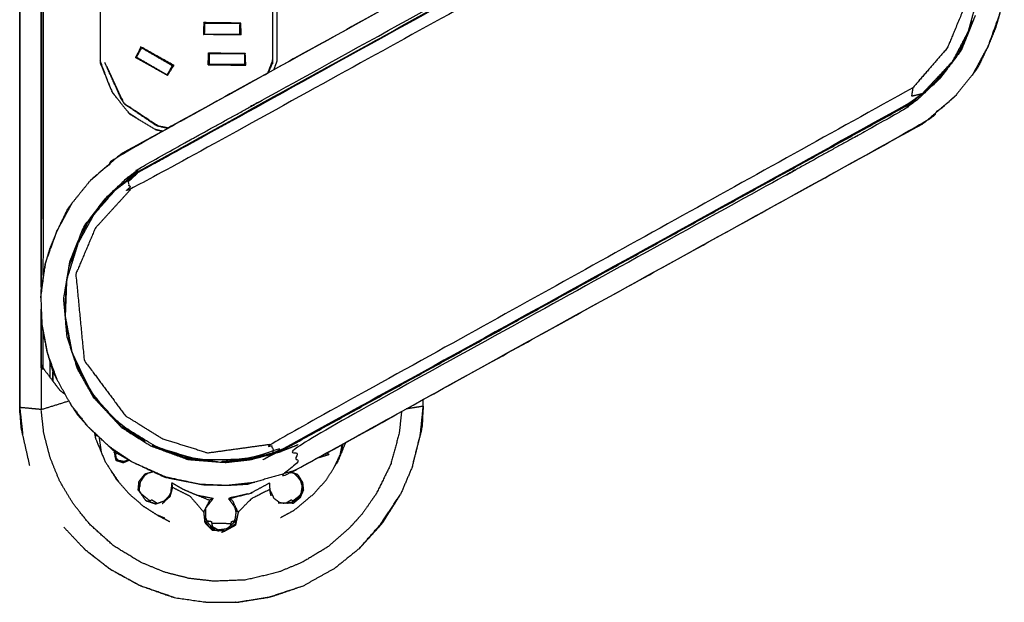
# Model space of a CAD drawing. Units: millimetres. Extents: x 1853 to 7158, y -8916 to -1638.
# Drawn here: x 5952 to 6159, y -5140 to -5017 of the extents above; entities that cross this region are included whole.
import ezdxf

# ---------------------------------------------------------------- set-up
doc = ezdxf.new("R2010")
doc.units = ezdxf.units.MM
doc.layers.add('Make2D$可见线$曲线', color=7, linetype='Continuous', true_color=0x000000)

msp = doc.modelspace()

# ---------------------------------------------------------------- linework, layer by layer
at = {"layer": 'Make2D$可见线$曲线', "color": 7, "lineweight": -3, "true_color": 0xffffff}
for points, knots in [([(5956.79, -5070.84), (5956.85, -4998.41), (5956.91, -4925.98), (5957.78, -4922.81), (5958.65, -4919.64), (5959.91, -4916.74), (5961.16, -4913.84), (5963.03, -4911.1), (5964.91, -4908.36), (5967.12, -4906.05), (5969.33, -4903.75), (5971.83, -4901.89), (5974.33, -4900.04), (5977.11, -4898.61), (5979.89, -4897.18), (5982.77, -4896.27), (5985.64, -4895.36), (5988.84, -4894.88), (5992.03, -4894.4), (5994.68, -4894.46), (5997.33, -4894.52), (6000.07, -4894.93), (6002.81, -4895.34), (6005.7, -4896.26), (6008.59, -4897.19), (6011.41, -4898.64), (6014.23, -4900.09), (6016.74, -4901.96), (6019.26, -4903.84), (6021.43, -4906.1), (6023.59, -4908.37), (6025.52, -4911.2), (6027.44, -4914.03), (6028.81, -4917.26), (6030.17, -4920.49), (6030.88, -4923.5), (6031.59, -4926.52), (6031.61, -4969.8), (6031.64, -5013.08)], [0.070726, 0.070726, 0.070726, 1, 1, 2, 2, 3, 3, 4, 4, 5, 5, 6, 6, 7, 7, 8, 8, 9, 9, 10, 10, 11, 11, 12, 12, 13, 13, 14, 14, 15, 15, 16, 16, 17, 17, 18, 18, 18.556033, 18.556033, 18.556033]), ([(5952.14, -5102.94), (5951.98, -5100.82), (5951.83, -5098.69), (5951.84, -5002.06), (5951.85, -4905.43), (5951.84, -5001.87), (5951.82, -5098.32), (5951.82, -5098.32), (5951.82, -5098.32)], [-2, -2, -2, -1, -1, 0, 0, 1, 1, 1.000049, 1.000049, 1.000049]), ([(5956.35, -5073.35), (5956.36, -4995.27), (5956.36, -4917.2), (5956.35, -4917), (5956.35, -4916.8)], [2.093793, 2.093793, 2.093793, 3, 3, 4, 4, 4]), ([(5956.44, -5072.87), (5956.45, -5001.69), (5956.47, -4930.51), (5956.69, -4928.24), (5956.91, -4925.98)], [8.039935, 8.039935, 8.039935, 9, 9, 10, 10, 10]), ([(6005.08, -4930.78), (6005.07, -4978.22), (6005.06, -5025.65), (6005.06, -5025.88), (6005.06, -5026.1)], [1, 1, 1, 2, 2, 3, 3, 3]), ([(5962.39, -5067.98), (5963.85, -5064.33), (5965.31, -5060.68), (5967.66, -5057.6), (5970.01, -5054.52), (5972.3, -5052.37), (5974.59, -5050.23), (5976.29, -5048.98), (5978, -5047.73), (6041.49, -5012.71), (6104.97, -4977.69), (6105.41, -4974.92), (6105.84, -4972.15), (6039.45, -5008.79), (5973.05, -5045.44), (5969.82, -5048.24), (5966.58, -5051.05)], [0, 0, 0, 1, 1, 2, 2, 3, 3, 4, 4, 5, 5, 6, 6, 7, 7, 8, 8, 8]), ([(6139.45, -5034.55), (6139.05, -5034.74), (6138.65, -5034.93), (6140.29, -5033.77), (6141.92, -5032.6), (6145.09, -5029.23), (6148.25, -5025.86), (6149.93, -5022.67), (6151.62, -5019.48), (6152.6, -5015.89), (6153.59, -5012.3), (6153.75, -5008.49), (6153.91, -5004.69), (6153.46, -5001.68), (6153, -4998.68), (6151.52, -4994.93), (6150.03, -4991.18), (6147.51, -4987.83), (6144.99, -4984.47), (6142.89, -4982.59), (6140.78, -4980.7), (6137.44, -4978.74), (6134.1, -4976.78), (6130.44, -4975.73), (6126.78, -4974.69), (6123.29, -4974.42), (6119.8, -4974.14), (6116.23, -4974.74), (6112.66, -4975.33), (6109.77, -4976.36), (6106.88, -4977.39), (6041.79, -5013.33), (5976.7, -5049.28), (5976.33, -5049.45), (5975.97, -5049.61)], [6, 6, 6, 7, 7, 8, 8, 9, 9, 10, 10, 11, 11, 12, 12, 13, 13, 14, 14, 15, 15, 16, 16, 17, 17, 18, 18, 19, 19, 20, 20, 21, 21, 22, 22, 23, 23, 23]), ([(6105.84, -4972.15), (6105.63, -4972.27), (6105.41, -4972.38), (6039.43, -5008.78), (5973.45, -5045.18)], [1, 1, 1, 2, 2, 3, 3, 3]), ([(5974.59, -5050.23), (5975.26, -5049.88), (5975.93, -5049.52), (6041.79, -5013.19), (6107.66, -4976.85), (6108.29, -4976.48), (6108.93, -4976.11)], [0, 0, 0, 1, 1, 2, 2, 3, 3, 3]), ([(5974.59, -5050.23), (6041.76, -5013.17), (6108.93, -4976.11), (6106.95, -4976.9), (6104.97, -4977.69)], [0, 0, 0, 1, 1, 2, 2, 2]), ([(6112.8, -4977.05), (6043.94, -5014.97), (5975.08, -5052.9), (5974.89, -5052.03), (5974.7, -5051.16), (5975.7, -5050.22), (5976.7, -5049.28)], [0, 0, 0, 1, 1, 2, 2, 3, 3, 3]), ([(6106.88, -4977.39), (6107.09, -4977.41), (6107.31, -4977.42), (6107.47, -4977.75), (6107.64, -4978.09), (6110.22, -4977.57), (6112.8, -4977.05), (6120.77, -4976.78), (6128.74, -4976.52), (6133.29, -4978.32), (6137.84, -4980.13), (6141.81, -4983.88), (6145.79, -4987.62), (6148.14, -4992.54), (6150.49, -4997.46), (6151.01, -5004.99), (6151.52, -5012.53), (6149.35, -5017.77), (6147.17, -5023), (6143.54, -5027.21), (6139.9, -5031.41), (6139.76, -5032.28), (6139.63, -5033.14), (6140.78, -5032.87), (6141.92, -5032.6)], [0, 0, 0, 1, 1, 2, 2, 3, 3, 4, 4, 5, 5, 6, 6, 7, 7, 8, 8, 9, 9, 10, 10, 11, 11, 12, 12, 12]), ([(6149.2, -4981.43), (6150.31, -4982.68), (6151.42, -4983.94), (6152.16, -4985.05), (6152.89, -4986.16), (6154.33, -4988.78), (6155.78, -4991.41), (6156.2, -4992.21), (6156.62, -4993.01), (6157.21, -4995.01), (6157.81, -4997.02), (6158.34, -4999.57), (6158.87, -5002.13), (6158.89, -5002.52), (6158.92, -5002.9), (6159.04, -5005.74), (6159.16, -5008.58), (6159.13, -5009.57), (6159.11, -5010.56), (6158.64, -5013.21), (6158.18, -5015.85), (6157.73, -5017.41), (6157.27, -5018.97), (6156.49, -5020.83), (6155.72, -5022.68), (6154.66, -5024.89), (6153.61, -5027.1), (6153.06, -5027.83), (6152.51, -5028.57), (6150.67, -5030.84), (6148.83, -5033.12), (6148.68, -5033.28), (6148.53, -5033.45), (6145.45, -5036.09), (6142.38, -5038.73), (6142.17, -5038.85), (6141.97, -5038.98)], [-6, -6, -6, -5, -5, -4, -4, -3, -3, -2, -2, -1, -1, 0, 0, 1, 1, 2, 2, 3, 3, 4, 4, 5, 5, 6, 6, 7, 7, 8, 8, 9, 9, 10, 10, 11, 11, 12, 12, 12]), ([(6159.16, -5008.58), (6158.67, -5012.21), (6158.18, -5015.85), (6156.95, -5019.27), (6155.72, -5022.68), (6154.12, -5025.62), (6152.51, -5028.57)], [0, 0, 0, 1, 1, 2, 2, 3, 3, 3]), ([(5998.2, -5017.89), (5998.25, -5017.84), (5998.3, -5017.79), (5994.45, -5017.74), (5990.59, -5017.69), (5990.65, -5017.79), (5990.7, -5017.89)], [0, 0, 0, 1, 1, 2, 2, 3, 3, 3]), ([(5990.59, -5017.69), (5990.54, -5018.94), (5990.5, -5020.2), (5990.6, -5020.14), (5990.7, -5020.09)], [0, 0, 0, 1, 1, 2, 2, 2]), ([(5998.3, -5017.79), (5998.36, -5019.04), (5998.42, -5020.28), (5998.31, -5020.19), (5998.2, -5020.09)], [0, 0, 0, 1, 1, 2, 2, 2]), ([(6153.03, -5016.19), (6151.58, -5019.81), (6150.13, -5023.43), (6147.86, -5026.44), (6145.6, -5029.45), (6143.2, -5031.7), (6140.8, -5033.95), (6139.09, -5035.19), (6137.39, -5036.43), (6073.91, -5071.47), (6010.43, -5106.5), (6010, -5109.26), (6009.58, -5112.01), (6075.98, -5075.37), (6142.38, -5038.73), (6145.6, -5035.92), (6148.83, -5033.12)], [0, 0, 0, 1, 1, 2, 2, 3, 3, 4, 4, 5, 5, 6, 6, 7, 7, 8, 8, 8]), ([(6139.45, -5034.55), (6140.69, -5033.58), (6141.92, -5032.6), (6143.39, -5031.26), (6144.86, -5029.91), (6146.56, -5027.88), (6148.25, -5025.86), (6148.83, -5025), (6149.4, -5024.14), (6150.51, -5021.81), (6151.62, -5019.48), (6152.02, -5018.43), (6152.43, -5017.37)], [-1, -1, -1, 0, 0, 1, 1, 2, 2, 3, 3, 4, 4, 5, 5, 5]), ([(5998.2, -5020.09), (5994.45, -5020.09), (5990.7, -5020.09), (5990.7, -5018.99), (5990.7, -5017.89), (5994.45, -5017.89), (5998.2, -5017.89), (5998.2, -5018.99), (5998.2, -5020.09)], [0, 0, 0, 1, 1, 2, 2, 3, 3, 4, 4, 4]), ([(6150.63, -5021.56), (6150.18, -5022.67), (6149.73, -5023.79), (6149.35, -5024.29), (6148.97, -5024.79)], [8.7668248, 8.7668248, 8.7668248, 9, 9, 9.1717353, 9.1717353, 9.1717353]), ([(5977.34, -5022.81), (5976.76, -5023.93), (5976.18, -5025.04), (5976.28, -5024.98), (5976.38, -5024.92)], [0, 0, 0, 1, 1, 2, 2, 2]), ([(5983.97, -5026.77), (5983.42, -5027.72), (5982.87, -5028.67), (5979.62, -5026.8), (5976.38, -5024.92), (5976.93, -5023.97), (5977.48, -5023.02), (5980.72, -5024.89), (5983.97, -5026.77)], [0, 0, 0, 1, 1, 2, 2, 3, 3, 4, 4, 4]), ([(5983.97, -5026.77), (5984.12, -5026.73), (5984.27, -5026.69), (5980.8, -5024.75), (5977.34, -5022.81), (5977.41, -5022.91), (5977.48, -5023.02)], [0, 0, 0, 1, 1, 2, 2, 3, 3, 3]), ([(5991.7, -5026.44), (5991.6, -5026.49), (5991.5, -5026.55), (5991.55, -5025.3), (5991.6, -5024.05), (5991.65, -5024.14), (5991.7, -5024.24)], [0, 0, 0, 1, 1, 2, 2, 3, 3, 3]), ([(5991.6, -5024.05), (5995.45, -5024.09), (5999.31, -5024.14), (5999.25, -5024.19), (5999.2, -5024.24)], [0, 0, 0, 1, 1, 2, 2, 2]), ([(5991.7, -5024.24), (5995.45, -5024.24), (5999.2, -5024.24), (5999.2, -5025.34), (5999.2, -5026.44), (5995.45, -5026.44), (5991.7, -5026.44), (5991.7, -5025.34), (5991.7, -5024.24)], [0, 0, 0, 1, 1, 2, 2, 3, 3, 4, 4, 4]), ([(5983.06, -5039.88), (5982, -5039.66), (5980.94, -5039.44), (5977.38, -5037.09), (5973.83, -5034.74), (5971.8, -5030.42), (5969.77, -5026.1)], [4.60189, 4.60189, 4.60189, 5, 5, 6, 6, 7, 7, 7]), ([(5984.27, -5026.69), (5983.59, -5027.75), (5982.91, -5028.82), (5982.89, -5028.74), (5982.87, -5028.67)], [0, 0, 0, 1, 1, 2, 2, 2]), ([(5991.5, -5026.55), (5995.46, -5026.6), (5999.43, -5026.64), (5999.32, -5026.54), (5999.2, -5026.44)], [0, 0, 0, 1, 1, 2, 2, 2]), ([(6147.04, -5027.31), (6146.16, -5028.46), (6145.27, -5029.61), (6144.38, -5030.39), (6143.49, -5031.16)], [9.6044685, 9.6044685, 9.6044685, 10, 10, 10.3072209, 10.3072209, 10.3072209]), ([(6139.9, -5031.41), (6072.24, -5068.91), (6004.59, -5106.41), (6004.91, -5106.99), (6005.24, -5107.58), (6005.15, -5107.91), (6005.07, -5108.24)], [0, 0, 0, 1, 1, 2, 2, 3, 3, 3]), ([(5973.27, -5033.9), (5973.55, -5034.32), (5973.83, -5034.74), (5977.13, -5036.98), (5980.44, -5039.22)], [0, 0, 0, 1, 1, 2, 2, 2]), ([(6140.8, -5033.95), (6140.14, -5034.3), (6139.48, -5034.65), (6073.62, -5070.98), (6007.75, -5107.32), (6007.11, -5107.69), (6006.48, -5108.06)], [0, 0, 0, 1, 1, 2, 2, 3, 3, 3]), ([(6138.65, -5034.93), (6073.57, -5070.86), (6008.5, -5106.79), (6006.78, -5107.52), (6005.07, -5108.24), (6000.37, -5109.08), (5995.67, -5109.92), (5992.01, -5109.66), (5988.35, -5109.4), (5984.82, -5108.32), (5981.28, -5107.25), (5977.93, -5105.34), (5974.59, -5103.43), (5972.48, -5101.57), (5970.38, -5099.71), (5968.52, -5097.4), (5966.67, -5095.09), (5964.77, -5091.1), (5962.88, -5087.11), (5962.17, -5083.33), (5961.46, -5079.55), (5961.61, -5075.66), (5961.76, -5071.77), (5962.95, -5067.94), (5964.15, -5064.11), (5965.81, -5061.08), (5967.47, -5058.06), (5969.71, -5055.49), (5971.95, -5052.92), (5974.33, -5051.1), (5976.7, -5049.28)], [0, 0, 0, 1, 1, 2, 2, 3, 3, 4, 4, 5, 5, 6, 6, 7, 7, 8, 8, 9, 9, 10, 10, 11, 11, 12, 12, 13, 13, 14, 14, 15, 15, 15]), ([(5980.44, -5039.22), (5980.69, -5039.33), (5980.94, -5039.44), (5981.99, -5039.67), (5983.04, -5039.89)], [0, 0, 0, 1, 1, 1.418438, 1.418438, 1.418438]), ([(6009.58, -5112.01), (6009.79, -5111.9), (6010.01, -5111.79), (6075.99, -5075.38), (6141.97, -5038.98)], [1, 1, 1, 2, 2, 3, 3, 3]), ([(5973.45, -5045.18), (5973.25, -5045.31), (5973.05, -5045.44), (5969.97, -5048.08), (5966.89, -5050.72), (5966.74, -5050.88), (5966.58, -5051.05), (5964.74, -5053.32), (5962.9, -5055.6), (5962.35, -5056.33), (5961.81, -5057.07), (5960.75, -5059.28), (5959.69, -5061.49), (5958.92, -5063.34), (5958.15, -5065.19), (5957.69, -5066.76), (5957.23, -5068.32), (5956.77, -5070.96), (5956.31, -5073.61), (5956.28, -5074.6), (5956.26, -5075.59), (5956.37, -5078.43), (5956.49, -5081.26), (5956.52, -5081.65), (5956.55, -5082.04), (5957.07, -5084.58), (5957.6, -5087.12), (5958.2, -5089.14), (5958.79, -5091.16), (5959.2, -5091.94), (5959.61, -5092.72), (5961.07, -5095.36), (5962.53, -5098.01), (5963.26, -5099.12), (5963.99, -5100.23), (5965.1, -5101.48), (5966.21, -5102.74)], [0, 0, 0, 1, 1, 2, 2, 3, 3, 4, 4, 5, 5, 6, 6, 7, 7, 8, 8, 9, 9, 10, 10, 11, 11, 12, 12, 13, 13, 14, 14, 15, 15, 16, 16, 17, 17, 18, 18, 18]), ([(5962.21, -5069.02), (5963.18, -5066.57), (5964.15, -5064.11), (5965.08, -5062.07), (5966.02, -5060.02), (5966.74, -5059.04), (5967.47, -5058.06), (5969.01, -5056.16), (5970.56, -5054.26), (5971.25, -5053.59), (5971.95, -5052.92), (5973.96, -5051.27), (5975.97, -5049.61)], [-0.972609, -0.972609, -0.972609, 0, 0, 1, 1, 2, 2, 3, 3, 4, 4, 5, 5, 5]), ([(5975.08, -5052.9), (5971.42, -5056.91), (5967.75, -5060.92), (5965.7, -5065.76), (5963.64, -5070.6), (5964.51, -5079.67), (5965.39, -5088.73), (5969.71, -5094.56), (5974.04, -5100.38), (5977.97, -5102.83), (5981.91, -5105.27), (5986.67, -5106.75), (5991.43, -5108.23), (5998.01, -5107.32), (6004.59, -5106.41)], [0, 0, 0, 1, 1, 2, 2, 3, 3, 4, 4, 5, 5, 6, 6, 7, 7, 7]), ([(5971.31, -5053.54), (5970.73, -5054.04), (5970.14, -5054.55), (5967.92, -5057.44), (5965.7, -5060.34), (5965.08, -5061.9), (5964.45, -5063.46)], [0.798512, 0.798512, 0.798512, 1, 1, 2, 2, 2.325306, 2.325306, 2.325306]), ([(5956.26, -5075.59), (5956.74, -5071.96), (5957.23, -5068.32), (5958.46, -5064.9), (5959.69, -5061.49), (5961.3, -5058.54), (5962.9, -5055.6)], [0, 0, 0, 1, 1, 2, 2, 3, 3, 3]), ([(5961.31, -5078.44), (5961.54, -5075.11), (5961.76, -5071.77), (5961.78, -5071.61), (5961.81, -5071.44)], [-2.920942, -2.920942, -2.920942, -2, -2, -1.871027, -1.871027, -1.871027]), ([(5956.32, -5077.14), (5956.32, -5083.49), (5956.32, -5089.84), (5956.34, -5089.68), (5956.35, -5089.51), (5956.35, -5083.74), (5956.35, -5077.97)], [0.926593, 0.926593, 0.926593, 1, 1, 2, 2, 2.066979, 2.066979, 2.066979]), ([(5956.49, -5081.26), (5957.05, -5084.19), (5957.6, -5087.12), (5958.6, -5089.92), (5959.61, -5092.72)], [0, 0, 0, 1, 1, 2, 2, 2]), ([(5956.56, -5082.09), (5956.56, -5082.06), (5956.55, -5082.04), (5956.55, -5082.04), (5956.55, -5082.04)], [6.994076248, 6.994076248, 6.994076248, 7, 7, 7.000005798, 7.000005798, 7.000005798]), ([(5956.68, -5082.64), (5956.68, -5086.4), (5956.68, -5090.17), (5956.52, -5089.84), (5956.35, -5089.51)], [1.956623, 1.956623, 1.956623, 2, 2, 3, 3, 3]), ([(5965.24, -5092.76), (5964.06, -5089.93), (5962.88, -5087.11), (5962.74, -5086.65), (5962.61, -5086.19)], [-5.957083, -5.957083, -5.957083, -5, -5, -4.000178, -4.000178, -4.000178]), ([(5969.81, -5099.06), (5968.24, -5097.08), (5966.67, -5095.09), (5966.19, -5094.34), (5965.71, -5093.58)], [-7.698914, -7.698914, -7.698914, -7, -7, -6.272828, -6.272828, -6.272828]), ([(5967.47, -5096.69), (5970.37, -5099.8), (5973.28, -5102.91), (5976.4, -5104.86), (5979.53, -5106.81), (5983.39, -5108.22), (5987.25, -5109.63), (5991.2, -5109.94), (5995.15, -5110.25), (5997.79, -5109.95), (6000.44, -5109.65), (6003.46, -5108.86), (6006.48, -5108.06), (6008.45, -5107.28), (6010.43, -5106.5)], [0, 0, 0, 1, 1, 2, 2, 3, 3, 4, 4, 5, 5, 6, 6, 7, 7, 7]), ([(6034.53, -5111.07), (6035.37, -5107.71), (6036.2, -5104.34), (6036.5, -5101.39), (6036.8, -5098.43), (6035, -5098.71), (6033.21, -5098.99)], [0, 0, 0, 1, 1, 2, 2, 2.794754, 2.794754, 2.794754]), ([(6036.8, -5098.43), (6036.8, -5098.72), (6036.8, -5099), (6036.8, -5098), (6036.8, -5097)], [2.000964, 2.000964, 2.000964, 3, 3, 3.01049, 3.01049, 3.01049]), ([(6032.24, -5099.52), (6031.98, -5101.82), (6031.73, -5104.11), (6030.84, -5107.4), (6029.94, -5110.68), (6028.41, -5113.78), (6026.88, -5116.88), (6025.39, -5119.01), (6023.89, -5121.15), (6022.54, -5122.64), (6021.18, -5124.12), (6018.99, -5126.05), (6016.79, -5127.97), (6014.06, -5129.62), (6011.32, -5131.27), (6008.82, -5132.3), (6006.31, -5133.34), (6002.85, -5134.17), (5999.4, -5134.99), (5996.03, -5135.12), (5992.67, -5135.25), (5990.11, -5134.96), (5987.55, -5134.67), (5984.96, -5134.02), (5982.38, -5133.36), (5979.84, -5132.32), (5977.3, -5131.27), (5974.47, -5129.55), (5971.64, -5127.84), (5969.07, -5125.52), (5966.51, -5123.21), (5964.78, -5121.05), (5963.04, -5118.9), (5961.64, -5116.53), (5960.23, -5114.16), (5959.23, -5111.71), (5958.23, -5109.26), (5957.56, -5106.68), (5956.89, -5104.1), (5956.61, -5101.61), (5956.34, -5099.11), (5954.08, -5098.9), (5951.83, -5098.69), (5952.13, -5101.51), (5952.44, -5104.32)], [3.078544, 3.078544, 3.078544, 4, 4, 5, 5, 6, 6, 7, 7, 8, 8, 9, 9, 10, 10, 11, 11, 12, 12, 13, 13, 14, 14, 15, 15, 16, 16, 17, 17, 18, 18, 19, 19, 20, 20, 21, 21, 22, 22, 23, 23, 24, 24, 25, 25, 25]), ([(6034.53, -5111.07), (6035.58, -5106.93), (6036.63, -5102.79), (6036.71, -5100.9), (6036.8, -5099)], [0, 0, 0, 1, 1, 2, 2, 2]), ([(5971.9, -5108.06), (5971.19, -5107.4), (5970.49, -5106.75), (5968.35, -5104.74), (5966.21, -5102.74), (5966.88, -5103.37), (5967.56, -5104)], [-1, -1, -1, 0, 0, 1, 1, 1.237359, 1.237359, 1.237359]), ([(5978.33, -5105.9), (5976.46, -5104.66), (5974.59, -5103.43), (5973.08, -5102.26), (5971.58, -5101.1)], [-9.794538, -9.794538, -9.794538, -9, -9, -8.12192, -8.12192, -8.12192]), ([(5971.98, -5101.4), (5972.51, -5102), (5973.03, -5102.6), (5975.02, -5103.81), (5977, -5105.02)], [6.836244, 6.836244, 6.836244, 7, 7, 7.5521183, 7.5521183, 7.5521183]), ([(5953.95, -5110.97), (5953.2, -5107.65), (5952.44, -5104.32), (5952.29, -5103.63), (5952.14, -5102.94)], [0, 0, 0, 1, 1, 2, 2, 2]), ([(5967.56, -5104), (5967.65, -5104.55), (5967.75, -5105.1), (5968.74, -5107.51), (5969.74, -5109.92), (5970.96, -5111.88), (5972.19, -5113.84), (5973.55, -5115.38), (5974.91, -5116.92), (5976.37, -5118.17), (5977.83, -5119.43), (5979.38, -5120.42), (5980.93, -5121.41), (5982.18, -5122.06), (5983.44, -5122.71)], [1.815023, 1.815023, 1.815023, 2, 2, 3, 3, 4, 4, 5, 5, 6, 6, 7, 7, 7.822211, 7.822211, 7.822211]), ([(5970.49, -5106.75), (5972.94, -5108.41), (5975.39, -5110.07), (5978.93, -5111.65), (5982.47, -5113.24), (5986.11, -5114.02), (5989.76, -5114.81), (5992.65, -5114.93), (5995.54, -5115.05), (5998.44, -5114.72), (6001.34, -5114.4)], [0, 0, 0, 1, 1, 2, 2, 3, 3, 4, 4, 5, 5, 5]), ([(5985.05, -5108.59), (5985.66, -5108.81), (5986.28, -5109.03), (5983.78, -5108.14), (5981.28, -5107.25), (5980.51, -5106.97), (5979.73, -5106.69)], [0.824086, 0.824086, 0.824086, 1, 1, 2, 2, 2.779676, 2.779676, 2.779676]), ([(5979.74, -5106.69), (5979.98, -5106.84), (5980.21, -5106.98), (5983.62, -5108.19), (5987.03, -5109.4), (5988.87, -5109.56), (5990.71, -5109.71)], [7.933727, 7.933727, 7.933727, 8, 8, 9, 9, 9.444343, 9.444343, 9.444343]), ([(6006.74, -5121.86), (6008.19, -5121.07), (6009.63, -5120.29), (6011.69, -5118.58), (6013.74, -5116.88), (6015.08, -5115.37), (6016.43, -5113.85), (6017.65, -5111.9), (6018.88, -5109.94), (6019.7, -5107.96), (6020.52, -5105.99)], [13.314598, 13.314598, 13.314598, 14, 14, 15, 15, 16, 16, 17, 17, 17.825109, 17.825109, 17.825109]), ([(6019.87, -5106.34), (6019.63, -5107.38), (6019.39, -5108.42), (6019.37, -5108.47), (6019.34, -5108.53)], [40.4927649, 40.4927649, 40.4927649, 41, 41, 41.0299518, 41.0299518, 41.0299518]), ([(5971.77, -5108.23), (5971.95, -5109.01), (5972.14, -5109.78), (5972.01, -5109.32), (5971.89, -5108.85)], [0.078991, 0.078991, 0.078991, 1, 1, 1.896533, 1.896533, 1.896533]), ([(5971.9, -5108.06), (5973.65, -5109.07), (5975.39, -5110.07), (5978.85, -5111.7), (5982.3, -5113.33), (5986.03, -5114.07), (5989.76, -5114.81), (5990.2, -5114.87), (5990.65, -5114.94), (5993.09, -5114.99), (5995.54, -5115.05), (5997.74, -5114.92), (5999.94, -5114.8)], [0, 0, 0, 1, 1, 2, 2, 3, 3, 4, 4, 5, 5, 6, 6, 6]), ([(5994.44, -5110.02), (5995.06, -5109.97), (5995.67, -5109.92), (5998.3, -5109.62), (6000.92, -5109.32), (6002.99, -5108.78), (6005.07, -5108.24), (6006.4, -5107.73), (6007.73, -5107.22)], [-0.593231, -0.593231, -0.593231, 0, 0, 1, 1, 2, 2, 3, 3, 3]), ([(5994.44, -5110.02), (5994.87, -5110.05), (5995.31, -5110.09), (5997.88, -5109.8), (6000.46, -5109.51), (6001.35, -5109.25), (6002.24, -5108.98)], [9.895057, 9.895057, 9.895057, 10, 10, 11, 11, 11.244344, 11.244344, 11.244344]), ([(5972.14, -5109.78), (5972.88, -5110.04), (5973.62, -5110.3), (5973.61, -5110.3), (5973.6, -5110.29)], [1, 1, 1, 2, 2, 2.016065, 2.016065, 2.016065]), ([(5973.64, -5110.05), (5973.63, -5110.18), (5973.62, -5110.3), (5974.24, -5110.03), (5974.87, -5109.77)], [0, 0, 0, 1, 1, 1.431882, 1.431882, 1.431882]), ([(5986.28, -5109.03), (5987.32, -5109.22), (5988.35, -5109.4), (5990.97, -5109.74), (5993.59, -5110.09), (5993.59, -5110.09), (5993.59, -5110.09)], [-3, -3, -3, -2, -2, -1, -1, -0.99977, -0.99977, -0.99977]), ([(5976.78, -5116.04), (5976.86, -5115.15), (5976.94, -5114.26), (5977.56, -5113.47), (5978.19, -5112.67)], [0, 0, 0, 1, 1, 2, 2, 2]), ([(6010.41, -5112.84), (6010.89, -5113.65), (6011.37, -5114.45), (6011.46, -5115.26), (6011.56, -5116.07), (6011.21, -5116.88), (6010.86, -5117.68), (6010.15, -5118.27), (6009.45, -5118.86)], [0, 0, 0, 1, 1, 2, 2, 3, 3, 4, 4, 4]), ([(5981.87, -5118.9), (5982.7, -5118.13), (5983.53, -5117.37), (5983.78, -5116.43), (5984.04, -5115.5), (5983.95, -5115.01), (5983.86, -5114.52)], [0, 0, 0, 1, 1, 2, 2, 3, 3, 3]), ([(5984.04, -5115.5), (5985.86, -5116.42), (5987.69, -5117.35), (5989.12, -5119.01), (5990.55, -5120.68)], [0, 0, 0, 1, 1, 2, 2, 2]), ([(5986.08, -5115.82), (5987.59, -5116.47), (5989.1, -5117.12), (5990.84, -5117.46), (5992.58, -5117.81)], [1, 1, 1, 2, 2, 3, 3, 3]), ([(5992.58, -5117.81), (5992.19, -5118.02), (5991.8, -5118.24), (5990.45, -5117.68), (5989.1, -5117.12)], [2, 2, 2, 3, 3, 4, 4, 4]), ([(5999.83, -5116.88), (5998.04, -5117.29), (5996.24, -5117.69), (5996.03, -5117.79), (5995.82, -5117.88), (5998.3, -5117.26), (6000.78, -5116.65)], [3.152972, 3.152972, 3.152972, 4, 4, 5, 5, 6, 6, 6]), ([(6004.76, -5117.25), (6004.61, -5116.6), (6004.46, -5115.94), (6002.51, -5116.94), (6000.56, -5117.93), (5999.19, -5119.33), (5997.83, -5120.72), (5997.23, -5119.5), (5996.64, -5118.27), (5996.23, -5118.08), (5995.82, -5117.88)], [0, 0, 0, 1, 1, 2, 2, 3, 3, 4, 4, 5, 5, 5]), ([(6004.46, -5115.94), (6004.89, -5116.84), (6005.31, -5117.74), (6005.91, -5118.19), (6006.5, -5118.65), (6006.99, -5118.74), (6007.48, -5118.83)], [0, 0, 0, 1, 1, 2, 2, 2.689406, 2.689406, 2.689406]), ([(6023.37, -5128.34), (6025.81, -5125.65), (6028.25, -5122.95), (6030.13, -5119.97), (6032.01, -5116.99)], [0, 0, 0, 1, 1, 2, 2, 2]), ([(6023.37, -5128.34), (6025.6, -5125.78), (6027.84, -5123.22), (6029.92, -5120.11), (6032.01, -5116.99)], [0, 0, 0, 1, 1, 2, 2, 2]), ([(5979.1, -5118.5), (5979.36, -5118.3), (5979.61, -5118.09), (5980.21, -5118.47), (5980.8, -5118.85)], [-2.3320723, -2.3320723, -2.3320723, -2, -2, -1.3733733, -1.3733733, -1.3733733]), ([(6007.84, -5118.84), (6008.42, -5118.46), (6009, -5118.09), (6009.24, -5118.28), (6009.48, -5118.48)], [2.3862751, 2.3862751, 2.3862751, 3, 3, 3.3074093, 3.3074093, 3.3074093]), ([(5991.28, -5122.53), (5991.73, -5122.6), (5992.17, -5122.66), (5992.28, -5123.22), (5992.39, -5123.78)], [1.7561882, 1.7561882, 1.7561882, 2, 2, 2.5718541, 2.5718541, 2.5718541]), ([(5961.09, -5123.85), (5963.16, -5126.05), (5965.22, -5128.24), (5965.41, -5128.44), (5965.6, -5128.63)], [1, 1, 1, 2, 2, 3, 3, 3]), ([(5994.29, -5124.93), (5994.67, -5124.82), (5995.05, -5124.7), (5994.31, -5124.57), (5993.56, -5124.44)], [0.861674, 0.861674, 0.861674, 1, 1, 2, 2, 2]), ([(5965.6, -5128.63), (5968.33, -5130.73), (5971.05, -5132.83), (5974.05, -5134.47), (5977.05, -5136.1), (5980.7, -5137.4), (5984.35, -5138.69)], [0, 0, 0, 1, 1, 2, 2, 3, 3, 3]), ([(5977.08, -5136.18), (5974.07, -5134.5), (5971.05, -5132.83), (5970.83, -5132.7), (5970.61, -5132.57)], [0, 0, 0, 1, 1, 2, 2, 2]), ([(5991.14, -5139.64), (5994.2, -5139.66), (5997.26, -5139.68), (5997.49, -5139.67), (5997.71, -5139.66), (6001.21, -5139.1), (6004.7, -5138.55), (6008.14, -5137.37), (6011.58, -5136.19), (6014.91, -5134.32), (6018.25, -5132.46)], [0, 0, 0, 1, 1, 2, 2, 3, 3, 4, 4, 5, 5, 5]), ([(5991.14, -5139.64), (5994.43, -5139.65), (5997.71, -5139.66), (6001.09, -5139.09), (6004.47, -5138.53), (6008.03, -5137.36), (6011.58, -5136.19)], [0, 0, 0, 1, 1, 2, 2, 3, 3, 3]), ([(5984.35, -5138.69), (5987.39, -5139.12), (5990.42, -5139.56), (5990.78, -5139.6), (5991.14, -5139.64)], [1, 1, 1, 2, 2, 3, 3, 3])]:
    msp.add_open_spline(points, degree=2, knots=knots, dxfattribs=at)
for points in [[(5968.77, -4930.15), (5968.77, -4978.15), (5968.77, -5026.16)], [(6006.06, -5025.71), (6006.06, -4977.68), (6006.07, -4929.66)], [(5998.42, -5020.28), (5994.46, -5020.24), (5990.5, -5020.2)], [(5970.78, -5031.1), (5969.77, -5028.41), (5968.77, -5025.71)], [(5982.91, -5028.82), (5979.54, -5026.93), (5976.18, -5025.04)], [(5999.43, -5026.64), (5999.37, -5025.39), (5999.31, -5024.14)], [(6005.06, -5025.65), (6004.54, -5026.98), (6004.03, -5028.31)], [(6005.36, -5027.58), (6005.71, -5026.64), (6006.06, -5025.71)], [(5968.77, -5026.16), (5970.02, -5029.23), (5971.27, -5032.3)], [(5973.27, -5033.9), (5971.52, -5030), (5969.77, -5026.1)], [(6005.06, -5026.1), (6004.61, -5027.17), (6004.16, -5028.24)], [(6005.52, -5027.49), (6005.52, -5027.49), (6005.52, -5027.49)], [(5973.45, -5045.18), (5988.74, -5036.75), (6004.03, -5028.31)], [(6004.15, -5028.25), (6004.15, -5028.25), (6004.15, -5028.25)], [(5972.22, -5033.5), (5971.71, -5032.81), (5971.2, -5032.13)], [(5971.27, -5032.3), (5973.11, -5034.61), (5974.95, -5036.93)], [(6006.48, -5108.06), (6073.64, -5071.01), (6140.8, -5033.95)], [(6140.92, -5033.39), (6140.2, -5034.02), (6139.48, -5034.65)], [(5975.97, -5049.61), (5988.39, -5042.76), (6000.81, -5035.91)], [(6000.79, -5035.92), (6000.79, -5035.92), (6000.8, -5035.92)], [(5977, -5038.16), (5975.9, -5037.45), (5974.8, -5036.74)], [(5980.57, -5040.31), (5977.76, -5038.62), (5974.95, -5036.93)], [(5981.86, -5040.54), (5981.11, -5040.36), (5980.36, -5040.19)], [(5981.84, -5040.55), (5981.2, -5040.43), (5980.57, -5040.31)], [(5981.78, -5040.58), (5981.79, -5040.58), (5981.79, -5040.58)], [(5983.12, -5039.84), (5983.12, -5039.84), (5983.12, -5039.84)], [(5991.87, -5040.84), (5991.87, -5040.84), (5991.87, -5040.84)], [(5992.01, -5040.76), (5992.01, -5040.76), (5992.02, -5040.76)], [(5975.93, -5049.52), (5974.6, -5050.68), (5973.26, -5051.84)], [(5961.76, -5057.18), (5961.76, -5057.18), (5961.76, -5057.18)], [(5958.81, -5063.59), (5958.81, -5063.6), (5958.81, -5063.6)], [(5961.81, -5071.46), (5962.1, -5069.72), (5962.39, -5067.98)], [(5961.08, -5075.85), (5961.42, -5073.78), (5961.77, -5071.71)], [(5956.32, -5073.54), (5956.32, -5073.55), (5956.32, -5073.56)], [(5961.75, -5071.79), (5961.75, -5071.87), (5961.74, -5071.96)], [(5961.75, -5071.83), (5961.75, -5071.8), (5961.75, -5071.77)], [(5961.82, -5083.99), (5961.45, -5079.92), (5961.08, -5075.85)], [(5961.32, -5078.54), (5961.32, -5078.54), (5961.32, -5078.53)], [(5961.61, -5081.67), (5961.97, -5083.19), (5962.33, -5084.71)], [(5961.82, -5083.99), (5962.87, -5087.22), (5963.93, -5090.45)], [(5962.93, -5087.23), (5963.01, -5087.55), (5963.08, -5087.86)], [(5956.34, -5089.87), (5956.33, -5089.86), (5956.32, -5089.84)], [(5956.32, -5089.84), (5956.33, -5094.48), (5956.34, -5099.11)], [(5956.34, -5089.87), (5956.34, -5089.87), (5956.34, -5089.87)], [(5956.34, -5089.87), (5957.57, -5091.5), (5958.81, -5093.14)], [(5957.19, -5090.99), (5956.93, -5090.58), (5956.68, -5090.17)], [(5958.18, -5089.1), (5958.18, -5090.7), (5958.18, -5092.3)], [(5963.32, -5088.59), (5963.97, -5089.93), (5964.62, -5091.26)], [(5958.81, -5091.19), (5958.81, -5091.2), (5958.81, -5091.2)], [(5958.81, -5091.19), (5958.81, -5092.16), (5958.81, -5093.14)], [(5958.81, -5093.14), (5958.81, -5092.16), (5958.81, -5091.19)], [(5967.47, -5096.69), (5965.7, -5093.57), (5963.93, -5090.45)], [(5958.81, -5093.14), (5959.52, -5094.07), (5960.23, -5095.01)], [(5965.84, -5093.79), (5965.88, -5093.88), (5965.92, -5093.96)], [(5960.23, -5095.01), (5960.79, -5095.45), (5961.36, -5095.89)], [(5966.88, -5095.65), (5967.95, -5096.86), (5969.03, -5098.07)], [(5956.34, -5099.11), (5959.24, -5098.21), (5962.14, -5097.3)], [(5962.53, -5098.01), (5964.37, -5100.37), (5966.21, -5102.74)], [(5967.81, -5104.24), (5967.85, -5104.41), (5967.89, -5104.59)], [(5967.89, -5104.59), (5967.96, -5104.59), (5968.02, -5104.59)], [(5967.98, -5104.39), (5967.98, -5104.4), (5967.98, -5104.4)], [(5967.99, -5104.41), (5967.99, -5104.41), (5967.99, -5104.41)], [(5968.52, -5104.9), (5968.74, -5106.48), (5968.97, -5108.05)], [(5977.05, -5105.05), (5977.05, -5105.05), (5977.05, -5105.05)], [(5977.08, -5105.07), (5977.08, -5105.07), (5977.08, -5105.07)], [(5979.74, -5106.69), (5979.92, -5106.76), (5980.1, -5106.82)], [(6019.34, -5108.56), (6019.6, -5107.45), (6019.86, -5106.35)], [(6019.34, -5108.56), (6019.55, -5107.48), (6019.76, -5106.41)], [(5971.73, -5108.1), (5971.8, -5108.06), (5971.86, -5108.02)], [(5971.76, -5108.25), (5971.75, -5108.18), (5971.73, -5108.1)], [(5971.76, -5108.25), (5971.76, -5108.25), (5971.76, -5108.25)], [(5971.76, -5108.25), (5971.93, -5109.05), (5972.09, -5109.86)], [(5971.84, -5108.01), (5971.84, -5108), (5971.84, -5108)], [(5971.85, -5108.01), (5971.85, -5108.01), (5971.85, -5108.01)], [(5972.2, -5108.23), (5972.04, -5108.47), (5971.88, -5108.71)], [(5972.5, -5109.83), (5972.21, -5109.34), (5971.91, -5108.84)], [(5972.01, -5108.51), (5972.02, -5108.77), (5972.03, -5109.04)], [(6006.51, -5107.69), (6007.13, -5107.51), (6007.75, -5107.32)], [(6014.54, -5109.29), (6015.74, -5108.93), (6016.95, -5108.57)], [(6016.34, -5108.75), (6016.31, -5108.54), (6016.27, -5108.33)], [(6016.51, -5108.2), (6016.73, -5108.38), (6016.95, -5108.57)], [(6016.77, -5108.62), (6016.77, -5108.52), (6016.78, -5108.43)], [(6018.09, -5111.21), (6018.71, -5109.89), (6019.34, -5108.56)], [(6019.27, -5108.7), (6018.9, -5109.6), (6018.53, -5110.51)], [(6018.71, -5106.98), (6018.71, -5106.98), (6018.71, -5106.98)], [(5973.62, -5110.3), (5972.85, -5110.08), (5972.09, -5109.86)], [(5972.15, -5109.82), (5972.17, -5109.86), (5972.19, -5109.89)], [(5972.35, -5109.58), (5972.47, -5109.71), (5972.59, -5109.85)], [(5973.64, -5110.05), (5973.07, -5109.94), (5972.5, -5109.83)], [(5973.6, -5110.29), (5973.6, -5110.29), (5973.6, -5110.29)], [(5973.64, -5110.05), (5974.18, -5109.87), (5974.72, -5109.68)], [(6034.53, -5111.07), (6033.27, -5114.03), (6032.01, -5116.99)], [(5971.06, -5111.95), (5971.9, -5113.2), (5972.73, -5114.45)], [(5978.31, -5112.68), (5977.7, -5113.62), (5977.1, -5114.56)], [(5978.8, -5112.54), (5978.44, -5112.79), (5978.07, -5113.04)], [(5979.96, -5112.23), (5979.14, -5112.45), (5978.31, -5112.68)], [(6009.58, -5112.01), (6005.46, -5113.21), (6001.34, -5114.4)], [(6009.85, -5112.63), (6009.24, -5112.46), (6008.62, -5112.29)], [(6008.75, -5112.25), (6008.75, -5112.25), (6008.75, -5112.25)], [(6010.41, -5112.84), (6009.62, -5112.54), (6008.83, -5112.23)], [(6008.89, -5112.21), (6008.89, -5112.21), (6008.89, -5112.21)], [(6009.17, -5112.36), (6009.16, -5112.36), (6009.15, -5112.35)], [(6010.38, -5113.31), (6010.03, -5112.95), (6009.68, -5112.58)], [(6011.2, -5114.43), (6010.55, -5113.54), (6009.9, -5112.64)], [(5977.04, -5116.38), (5977.07, -5115.47), (5977.1, -5114.56)], [(5977.17, -5114.45), (5977.12, -5114.94), (5977.07, -5115.44)], [(5983.86, -5114.52), (5983.71, -5115.72), (5983.57, -5116.91)], [(5983.86, -5114.52), (5984.97, -5115.17), (5986.08, -5115.82)], [(6001.34, -5114.4), (6000.64, -5114.6), (5999.94, -5114.8)], [(6004.09, -5114.78), (6002.27, -5115.75), (6000.45, -5116.73)], [(6004.43, -5114.62), (6004.26, -5114.7), (6004.09, -5114.78)], [(6004.43, -5114.62), (6004.45, -5115.28), (6004.46, -5115.94)], [(6011.22, -5114.94), (6011.13, -5114.57), (6011.03, -5114.2)], [(6011.2, -5114.43), (6011.24, -5115.23), (6011.28, -5116.02)], [(5977.04, -5116.38), (5976.91, -5116.21), (5976.78, -5116.04)], [(5977.04, -5116.29), (5977.28, -5116.68), (5977.52, -5117.07)], [(5978.43, -5118.36), (5977.74, -5117.37), (5977.04, -5116.38)], [(5977.36, -5116.8), (5978.31, -5117.58), (5979.27, -5118.36)], [(5983.57, -5116.91), (5982.96, -5117.62), (5982.34, -5118.32)], [(5983.61, -5116.59), (5983.43, -5116.93), (5983.25, -5117.28)], [(6009.34, -5118.36), (6010.05, -5117.79), (6010.77, -5117.21)], [(6010.92, -5117), (6010.56, -5117.48), (6010.2, -5117.95)], [(6011.28, -5116.02), (6011.01, -5116.76), (6010.74, -5117.5)], [(6011.16, -5116.35), (6011.21, -5116.01), (6011.27, -5115.68)], [(5978.35, -5118.25), (5979.4, -5118.61), (5980.44, -5118.97)], [(5980.44, -5118.97), (5979.44, -5118.67), (5978.43, -5118.36)], [(5980.44, -5118.97), (5981.39, -5118.65), (5982.34, -5118.32)], [(5981.82, -5118.9), (5981.85, -5118.9), (5981.87, -5118.9)], [(5982.55, -5118.09), (5982.38, -5118.23), (5982.21, -5118.37)], [(5991.8, -5118.24), (5991.17, -5119.46), (5990.55, -5120.68)], [(5992.58, -5117.81), (5991.78, -5118.82), (5990.99, -5119.83)], [(5995.82, -5117.88), (5996.65, -5119.05), (5997.48, -5120.23)], [(6009.45, -5118.86), (6007.83, -5118.84), (6006.22, -5118.81)], [(6008.18, -5118.84), (6008.9, -5118.64), (6009.62, -5118.44)], [(6009.51, -5118.53), (6008.9, -5118.69), (6008.29, -5118.84)], [(6010.74, -5117.5), (6010.13, -5118.01), (6009.51, -5118.53)], [(5982.35, -5121.98), (5981.64, -5121.7), (5980.93, -5121.41)], [(5990.55, -5120.68), (5990.58, -5121.05), (5990.61, -5121.42)], [(5990.55, -5120.68), (5990.67, -5121.79), (5990.79, -5122.9)], [(5990.93, -5120.59), (5990.99, -5120.17), (5991.04, -5119.76)], [(5990.94, -5119.92), (5990.93, -5121.04), (5990.93, -5122.16)], [(5997.14, -5122.7), (5997.31, -5121.47), (5997.48, -5120.23)], [(5997.41, -5120.76), (5997.3, -5120.29), (5997.2, -5119.83)], [(5997.83, -5120.72), (5997.54, -5121.93), (5997.24, -5123.14)], [(5997.83, -5120.72), (5997.54, -5122.1), (5997.26, -5123.48)], [(5997.75, -5121.04), (5997.76, -5121.05), (5997.76, -5121.07)], [(5997.75, -5121.07), (5997.75, -5121.09), (5997.75, -5121.11)], [(5991.75, -5123.86), (5991.25, -5123.13), (5990.74, -5122.39)], [(5990.74, -5122.45), (5990.76, -5122.45), (5990.78, -5122.46)], [(5990.79, -5122.9), (5991.6, -5123.73), (5992.4, -5124.56)], [(5991.41, -5122.8), (5991.17, -5122.27), (5990.93, -5121.75)], [(5992.07, -5123.7), (5991.5, -5122.93), (5990.93, -5122.16)], [(5993.56, -5124.44), (5992.75, -5123.98), (5991.95, -5123.53)], [(5996.35, -5123.15), (5994.3, -5123.12), (5992.26, -5123.09)], [(5995.05, -5124.7), (5996.14, -5123.92), (5997.24, -5123.14)], [(5997.26, -5123.48), (5996.15, -5124.09), (5995.05, -5124.7)], [(5995.54, -5124.17), (5996.34, -5123.43), (5997.14, -5122.7)], [(5996.28, -5123.49), (5996.36, -5123.07), (5996.44, -5122.66)], [(5996.44, -5122.66), (5996.72, -5122.62), (5997, -5122.58)], [(5996.81, -5123), (5997.02, -5122.55), (5997.22, -5122.11)], [(5997.5, -5122.31), (5997.44, -5122.41), (5997.39, -5122.52)], [(5997.39, -5122.52), (5997.42, -5122.52), (5997.46, -5122.51)], [(5993.14, -5124.59), (5992.45, -5124.22), (5991.75, -5123.86)], [(5993.56, -5124.44), (5992.82, -5124.07), (5992.07, -5123.7)], [(5995.05, -5124.7), (5993.73, -5124.63), (5992.4, -5124.56)], [(5992.48, -5124.24), (5992.52, -5124.41), (5992.55, -5124.57)], [(5995.05, -5124.7), (5994.09, -5124.65), (5993.14, -5124.59)], [(5993.55, -5124.62), (5993.64, -5124.62), (5993.74, -5124.62)], [(5993.56, -5124.44), (5994.55, -5124.3), (5995.54, -5124.17)], [(5994.54, -5124.68), (5994.55, -5124.67), (5994.56, -5124.67)], [(5995.15, -5124.63), (5995.17, -5124.63), (5995.18, -5124.63)], [(5995.36, -5124.19), (5995.65, -5123.99), (5995.94, -5123.8)], [(5996.16, -5124.09), (5996.18, -5123.98), (5996.2, -5123.88)], [(5970.61, -5132.57), (5968.11, -5130.6), (5965.6, -5128.63)], [(6023.37, -5128.34), (6020.81, -5130.4), (6018.25, -5132.46)], [(5984.35, -5138.69), (5980.72, -5137.43), (5977.08, -5136.18)]]:
    msp.add_open_spline(points, degree=2, dxfattribs=at)

doc.saveas('drawing.dxf')
